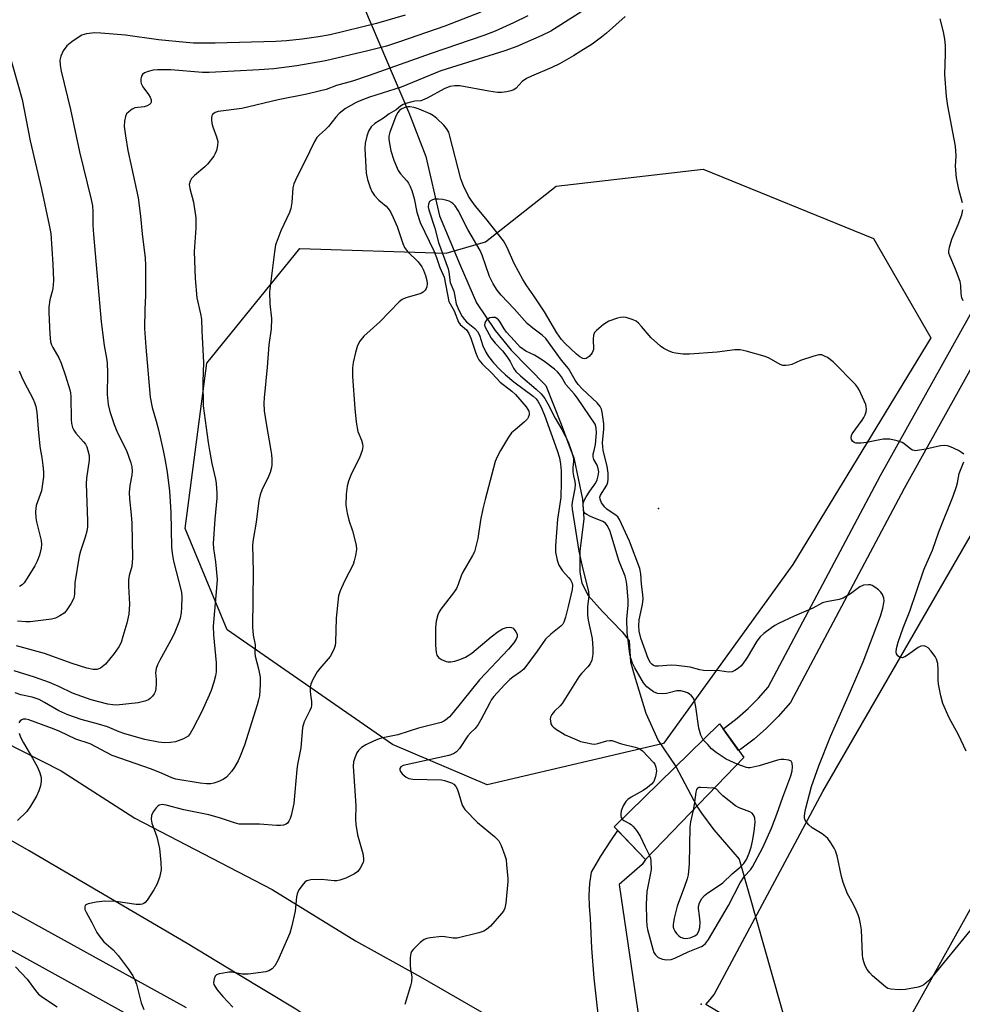
# Model space of a CAD drawing. Units: inches. Extents: x 1225769 to 1231769, y 537455 to 541455.
# Drawn here: x 1229594 to 1229853, y 539300 to 539570 of the extents above; entities that cross this region are included whole.
import ezdxf

# ---------------------------------------------------------------- set-up
doc = ezdxf.new("R2010")
doc.units = ezdxf.units.IN
doc.header["$MEASUREMENT"] = 0
for name, color, linetype in [('BRIDGE-Bridge', 2, 'Continuous'), ('ELEV-Spot Elevation', 7, 'Continuous'), ('HYDRO-Hidden Single Line Stream', 5, 'Continuous'), ('HYDRO-Single Line Stream', 4, 'Continuous'), ('NTRL-Trees', 3, 'Continuous'), ('TRANS-Road', 130, 'Continuous'), ('TRANS-Street Sidewalk', 7, 'Continuous'), ('Undefined', 1, 'Continuous')]:
    doc.layers.add(name, color=color, linetype=linetype)

msp = doc.modelspace()

# ---------------------------------------------------------------- linework, layer by layer
at = {"layer": 'BRIDGE-Bridge'}
msp.add_lwpolyline([(1229793.15, 539367.44), (1229766.22, 539339.43), (1229757.6, 539348.4), (1229786.51, 539376.69)], close=True, dxfattribs=at)
at = {"layer": 'ELEV-Spot Elevation'}
for p in [(1229769.77, 539435.85, 406.69), (1229781.5, 539299.63, 404.42)]:
    msp.add_point(p, dxfattribs=at)
at = {"layer": 'HYDRO-Hidden Single Line Stream'}
msp.add_line((1229774.51, 539364.95), (1229780.28, 539354.05), dxfattribs=at)
for points in [[(1229660.1, 539641.42), (1229670.82, 539616.01), (1229701.07, 539544.91), (1229701.14, 539544.75)], [(1229791.91, 539339.49), (1229792.27, 539338.25), (1229803.19, 539299.81), (1229807.75, 539283.75), (1229811.1, 539271.96), (1229815.94, 539254.94), (1229822.03, 539233.49), (1229822.44, 539232.04)]]:
    msp.add_lwpolyline(points, dxfattribs=at)
at = {"layer": 'HYDRO-Single Line Stream'}
for points in [[(1229701.14, 539544.75), (1229705.8, 539532.65), (1229709.6, 539516.35), (1229715.27, 539502.78), (1229719.78, 539492.4), (1229724.9, 539484.8), (1229729.24, 539479.4), (1229738.81, 539469.67), (1229743.01, 539459.07), (1229745.76, 539451.66), (1229746.44, 539449.82), (1229748.84, 539438.46), (1229749.2, 539433.09), (1229748.14, 539424.15), (1229748.09, 539418.38), (1229748.67, 539415.39), (1229750.44, 539411.99), (1229754.39, 539407.58), (1229759.72, 539401.97), (1229761.7, 539399.56), (1229762.08, 539393.77), (1229763.08, 539390.16), (1229766.29, 539379.66), (1229769.68, 539372.09), (1229774.51, 539364.95)], [(1229780.28, 539354.05), (1229781.55, 539352.12), (1229784.91, 539347.57), (1229791.91, 539339.49)]]:
    msp.add_lwpolyline(points, dxfattribs=at)
at = {"layer": 'NTRL-Trees'}
msp.add_lwpolyline([(1229828.82, 539510.13), (1229844.59, 539482.77), (1229806.67, 539420.46), (1229771.1, 539371.34), (1229753.16, 539367.1), (1229722.65, 539359.91), (1229696.69, 539371.04), (1229651.25, 539402.56), (1229639.66, 539430.38), (1229645.69, 539475.82), (1229671.19, 539507.35), (1229711.41, 539506.12), (1229722.19, 539509.2), (1229741.66, 539524.5), (1229782, 539529.14)], close=True, dxfattribs=at)
at = {"layer": 'TRANS-Road'}
msp.add_lwpolyline([(1229983.48, 539548.35), (1229927.43, 539451.37), (1229871.71, 539354.97), (1229826.35, 539273.62), (1229782.76, 539299.59), (1229783.92, 539300.95), (1229785.03, 539302.35), (1229785.12, 539302.47), (1229814.92, 539358.08), (1229866.32, 539447.06), (1229869.29, 539451.37), (1229937.14, 539549.74), (1229944.07, 539560.72), (1229948.74, 539568.2)], close=True, dxfattribs=at)
msp.add_lwpolyline([(1229584.28, 539374.59), (1229605.62, 539363.79), (1229625.88, 539350.77), (1229663.63, 539331.2), (1229686.48, 539317.1), (1229704.35, 539307.17), (1229728.39, 539293.37), (1229738.43, 539288.78), (1229740.12, 539288.19), (1229720.54, 539261.58), (1229719.07, 539262.67), (1229685.68, 539287.01), (1229670.92, 539297.76), (1229670.1, 539298.26), (1229653.99, 539308.02), (1229640.25, 539316.35), (1229596.81, 539341.75), (1229581.3, 539350.65)], dxfattribs=at)
at = {"layer": 'TRANS-Street Sidewalk'}
for points in [[(1229552.62, 539346.97), (1229640, 539298.74)], [(1229635.32, 539290.52), (1229548.23, 539338.59)]]:
    msp.add_lwpolyline(points, dxfattribs=at)
msp.add_lwpolyline([(1229765.47, 539288.31), (1229764.86, 539288.1), (1229763.13, 539287.6), (1229761.39, 539287.17), (1229759.62, 539286.83), (1229757.85, 539286.56), (1229756.06, 539286.36), (1229754.99, 539286.29), (1229754.12, 539290.38), (1229752.97, 539298.58), (1229752.09, 539306.81), (1229751.46, 539315.06), (1229751.1, 539323.33), (1229750.79, 539326.47), (1229750.72, 539329.63), (1229750.9, 539332.78), (1229751.32, 539335.91), (1229753.88, 539340.3), (1229756.63, 539344.56), (1229758.6, 539347.35), (1229766.22, 539339.43), (1229765.22, 539338.03), (1229758.98, 539332.58)], close=True, dxfattribs=at)
msp.add_polyline3d([(1229917.82, 539572, 0), (1229911.85, 539566.97, 0), (1229906.73, 539562.94, 0), (1229896.27, 539547.28, 0), (1229878.65, 539515.82, 0), (1229837.23, 539441.43, 0), (1229805.98, 539382.58, 0), (1229802.62, 539378.71, 0), (1229799.41, 539375.49, 0), (1229795.99, 539372.5, 0), (1229792.37, 539369.75, 0), (1229791.77, 539369.36, 0), (1229787.47, 539375.36, 0), (1229788.11, 539375.78, 0), (1229791.32, 539378.22, 0), (1229794.36, 539380.88, 0), (1229797.21, 539383.74, 0), (1229799.86, 539386.79, 0), (1229830.74, 539444.96, 0), (1229872.2, 539519.41, 0), (1229889.97, 539551.14, 0), (1229901.24, 539568.01, 0), (1229907.19, 539572.7, 0)], dxfattribs=at)
at = {"layer": 'Undefined'}
for points, elevation in [([(1229700.13, 539571.54), (1229692.23, 539569.24), (1229679.56, 539566.13), (1229676.32, 539565.54), (1229671.85, 539564.93), (1229667.5, 539564.45), (1229664.64, 539564.27), (1229647.94, 539563.82), (1229641.97, 539563.81), (1229639.95, 539563.95), (1229632.33, 539564.75), (1229623.32, 539566), (1229616.51, 539566.56), (1229614.77, 539566.61), (1229612.6, 539566.36), (1229611.28, 539565.97), (1229610.26, 539565.37), (1229608.54, 539564.17), (1229607.17, 539563.04), (1229606.22, 539561.68), (1229605.5, 539560.2), (1229605.3, 539559.13), (1229605.33, 539557.76), (1229605.65, 539556.12), (1229608.19, 539545.55), (1229610.7, 539533.93), (1229613.9, 539520.85), (1229614.23, 539519.13), (1229614.35, 539517.47), (1229614.36, 539513.75), (1229614.53, 539511.21), (1229616.66, 539487.2), (1229617.45, 539480.72), (1229618.11, 539477.2), (1229618.27, 539475.9), (1229618.38, 539473.07), (1229618.26, 539467.23), (1229618.53, 539464.48), (1229618.97, 539462.54), (1229620.15, 539458.95), (1229621.14, 539456.72), (1229623.54, 539451.83)], 418), ([(1229720.94, 539572.28), (1229711.02, 539568.48), (1229698.54, 539564.13), (1229695.01, 539563), (1229689.93, 539561.66), (1229678.27, 539558.96), (1229670.41, 539557.56), (1229664.1, 539556.78), (1229660, 539556.45), (1229646.27, 539555.72), (1229644.47, 539555.78), (1229635.73, 539556.5), (1229632.06, 539556.5), (1229630.94, 539556.4), (1229629.55, 539556.03), (1229628.53, 539555.61), (1229627.93, 539555.15), (1229627.7, 539554.74), (1229627.53, 539554.01), (1229627.5, 539553.23), (1229627.59, 539552.73), (1229628.08, 539551.76), (1229629.61, 539549.69), (1229630.06, 539548.96), (1229630.31, 539548.2), (1229630.32, 539547.49), (1229630.24, 539547.29), (1229629.93, 539546.93), (1229629.23, 539546.54), (1229628.41, 539546.33), (1229625.86, 539545.99), (1229625.09, 539545.66), (1229624.18, 539544.97), (1229623.61, 539544.36), (1229623.27, 539543.65), (1229623.01, 539542.32), (1229622.95, 539540.94), (1229623.29, 539538.32), (1229623.97, 539534.29), (1229624.91, 539529.74), (1229626.82, 539521.3), (1229627.45, 539516.26), (1229627.89, 539511.38), (1229628.71, 539504.75), (1229628.82, 539502.69), (1229628.84, 539497.65), (1229628.78, 539494.47), (1229628.59, 539490.58), (1229628.55, 539485.4), (1229628.87, 539480.26), (1229630.07, 539466.52), (1229630.63, 539463.67), (1229631.76, 539459.93), (1229632.39, 539457.55), (1229633.64, 539451.83)], 416), ([(1229748.71, 539572.54), (1229740.16, 539567.14), (1229737.7, 539565.91), (1229730.81, 539562.85), (1229727.53, 539561.68), (1229709.94, 539556.22), (1229699, 539551.75), (1229690.34, 539548.94), (1229687.97, 539548.08), (1229686.65, 539547.52), (1229683.76, 539545.86), (1229682, 539544.51), (1229681.05, 539543.5), (1229679.12, 539540.91), (1229678.29, 539540.09), (1229676.6, 539538.63), (1229675.87, 539537.86), (1229675.2, 539536.79), (1229673.9, 539533.89), (1229669.97, 539526.17), (1229669.51, 539525.12), (1229669.26, 539524.01), (1229668.97, 539519.98), (1229668.72, 539518.32), (1229668.33, 539517.24), (1229666, 539512.21), (1229665.12, 539510.03), (1229664.56, 539508.37), (1229664.22, 539506.49), (1229662.88, 539495.45), (1229662.94, 539492.11), (1229663.38, 539488.11), (1229663.28, 539485.24), (1229662.68, 539480.85), (1229662.24, 539474.72), (1229661.37, 539466.31), (1229661.27, 539464.82), (1229661.42, 539462.71), (1229661.91, 539459.3), (1229663.23, 539451.83)], 412), ([(1229733.8, 539571.32), (1229729.89, 539569.35), (1229724.87, 539567.08), (1229721.72, 539565.89), (1229707.25, 539561), (1229690.28, 539554.94), (1229685.64, 539553.39), (1229681.31, 539552.13), (1229678.47, 539551.09), (1229676.55, 539550.57), (1229673.17, 539549.78), (1229665.27, 539548.23), (1229655.25, 539545.88), (1229648.74, 539545.02), (1229647.96, 539544.77), (1229647.21, 539544.23), (1229647, 539543.84), (1229646.91, 539543.37), (1229646.92, 539542.6), (1229647.05, 539541.8), (1229647.33, 539540.82), (1229648.34, 539538.1), (1229648.68, 539536.73), (1229648.62, 539535.64), (1229648.26, 539534.29), (1229647.96, 539533.5), (1229647.56, 539532.77), (1229645.84, 539530.55), (1229645.07, 539529.78), (1229642.29, 539527.39), (1229641.47, 539526.57), (1229641.03, 539525.9), (1229640.82, 539524.96), (1229640.98, 539523.82), (1229642.02, 539520.09), (1229642.66, 539515.77), (1229642.61, 539512.94), (1229642.18, 539506.55), (1229642.48, 539499.08), (1229642.94, 539493.82), (1229643.95, 539489.42), (1229644.16, 539487.97), (1229644.26, 539484.72), (1229644.72, 539475.99), (1229644.52, 539470.69), (1229644.67, 539464.16), (1229645.98, 539454.08), (1229646.36, 539451.83)], 414), ([(1229760.62, 539571.15), (1229755.42, 539566.53), (1229754.05, 539565.41), (1229751.5, 539563.56), (1229748.39, 539561.56), (1229746.42, 539560.36), (1229742.52, 539558.16), (1229740.43, 539557.1), (1229734.82, 539554.75), (1229733.48, 539554.1), (1229732.33, 539553.25), (1229730.6, 539551.45), (1229729.98, 539550.96), (1229729.21, 539550.67), (1229728.09, 539550.45), (1229726.65, 539550.28), (1229725.49, 539550.26), (1229723.17, 539550.59), (1229715.14, 539552.04), (1229713.83, 539552.09), (1229712.45, 539551.85), (1229710.82, 539551.25), (1229706.23, 539548.73), (1229704.94, 539548.13), (1229704.41, 539547.97), (1229702.84, 539547.83), (1229701.73, 539547.61), (1229700.36, 539547.24), (1229699.58, 539546.94), (1229698.9, 539546.51), (1229697.63, 539545.52), (1229695.73, 539544.35), (1229694.16, 539543.17), (1229691.78, 539541.71), (1229690.78, 539540.78), (1229690.09, 539539.58), (1229689.58, 539538.26), (1229689.18, 539536.3), (1229689.05, 539534.87), (1229689.44, 539528.04), (1229689.82, 539526.33), (1229690.51, 539524.1), (1229690.95, 539523.06), (1229691.71, 539521.96), (1229692.94, 539520.68), (1229694.94, 539518.97), (1229695.47, 539518.35), (1229696.09, 539517.41), (1229696.88, 539515.88), (1229697.93, 539513.43), (1229699.52, 539508.7), (1229699.97, 539507.64), (1229700.81, 539506.52), (1229703.67, 539503.69), (1229704.7, 539502.33), (1229705.21, 539501.39), (1229705.76, 539499.95), (1229706.1, 539498.59), (1229706.17, 539497.73), (1229706.08, 539496.87), (1229705.91, 539496.33), (1229705.66, 539495.89), (1229705.12, 539495.35), (1229704.67, 539495.09), (1229703.91, 539494.8), (1229700.29, 539493.84), (1229699.34, 539493.34), (1229698.5, 539492.71), (1229693.2, 539487.18), (1229688.74, 539483.23), (1229687.72, 539481.9), (1229687.06, 539480.68), (1229686.5, 539478.78), (1229685.85, 539476), (1229685.71, 539474.56), (1229685.69, 539472.22), (1229686.28, 539463.38), (1229686.72, 539459.62), (1229687.15, 539457.04), (1229688.12, 539454.65), (1229688.41, 539453.66), (1229688.5, 539452.91), (1229688.31, 539451.83)], 410), ([(1229853.24, 539519.91), (1229852.24, 539523.55), (1229851.67, 539526.79), (1229851.36, 539530.01), (1229851.54, 539532.83), (1229851.34, 539535.5), (1229849.22, 539546.57), (1229848.84, 539549.18), (1229848.45, 539555.16), (1229848.59, 539560.88), (1229848.56, 539563.14), (1229848.41, 539564.86), (1229848.04, 539566.9), (1229847.15, 539570.53)], 410), ([(1229591.3, 539560.95), (1229594.9, 539548.29), (1229597.15, 539536.94), (1229600.22, 539523.66), (1229602.35, 539513.75), (1229602.75, 539511.44), (1229603.37, 539503.06), (1229603.52, 539498.6), (1229603.37, 539496.37), (1229603.19, 539495.56), (1229602.47, 539493.28), (1229602.21, 539491.25), (1229602.22, 539489.76), (1229602.54, 539483.79), (1229602.74, 539481.72), (1229602.97, 539480.89), (1229603.31, 539480.13), (1229604.99, 539477.28), (1229605.67, 539475.83), (1229606.86, 539472.38), (1229608.05, 539468.51), (1229608.23, 539467.67), (1229608.32, 539466.62), (1229608.34, 539460.37), (1229608.47, 539459.24), (1229608.75, 539458.15), (1229609.09, 539457.43), (1229609.69, 539456.56), (1229611.77, 539454.26), (1229612.27, 539453.59), (1229612.65, 539452.83), (1229612.97, 539451.83)], 420), ([(1229839.98, 539451.83), (1229839.55, 539451.94), (1229839.1, 539452.19), (1229837.19, 539453.73), (1229836.71, 539454.03), (1229835.32, 539454.49), (1229833.27, 539454.92), (1229832.39, 539454.99), (1229831.52, 539454.92), (1229826.88, 539454), (1229825.4, 539453.81), (1229823.97, 539453.87), (1229823.52, 539454.02), (1229823.03, 539454.41), (1229822.79, 539454.84), (1229822.69, 539455.33), (1229822.79, 539455.95), (1229822.98, 539456.41), (1229825.68, 539460.19), (1229826.16, 539460.92), (1229826.54, 539461.68), (1229826.79, 539462.5), (1229826.89, 539463.33), (1229826.84, 539463.88), (1229826.69, 539464.44), (1229824.87, 539468.51), (1229824.42, 539469.27), (1229823.88, 539469.95), (1229817.75, 539476.23), (1229816.15, 539477.38), (1229815.4, 539477.79), (1229814.63, 539478.09), (1229813.82, 539478.12), (1229812.41, 539477.78), (1229808.74, 539476.54), (1229806.38, 539475.47), (1229805.55, 539475.25), (1229804.7, 539475.16), (1229803.93, 539475.22), (1229803.15, 539475.46), (1229800.11, 539477.23), (1229799.03, 539477.7), (1229793.84, 539479.18), (1229792.15, 539479.55), (1229790.73, 539479.52), (1229785.86, 539478.86), (1229778.25, 539478.28), (1229776.5, 539478.3), (1229774.46, 539478.6), (1229773.61, 539478.81), (1229772.52, 539479.25), (1229771.21, 539479.91), (1229770.27, 539480.55), (1229767.77, 539482.81), (1229765.11, 539485.95), (1229764.27, 539486.8), (1229763.58, 539487.35), (1229762.8, 539487.75), (1229761.68, 539488.16), (1229760.82, 539488.38), (1229760.04, 539488.45), (1229759.29, 539488.4), (1229758.5, 539488.24), (1229756.12, 539487.38), (1229754.68, 539486.47), (1229752.67, 539484.86), (1229752.14, 539484.25), (1229751.87, 539483.53), (1229751.79, 539482.44), (1229751.86, 539479.62), (1229751.75, 539479.12), (1229751.54, 539478.67), (1229750.67, 539477.69), (1229749.83, 539477.15), (1229749.4, 539477.08), (1229748.97, 539477.14), (1229748.14, 539477.56), (1229747.23, 539478.31), (1229743.98, 539481.33), (1229743.1, 539482.38), (1229741.82, 539484.14), (1229738.39, 539489.95), (1229735.5, 539494.34), (1229733.55, 539497.09), (1229732.48, 539498.83), (1229730.05, 539503.25), (1229728.03, 539507.79), (1229727.12, 539509.47), (1229722.31, 539515.58), (1229719.49, 539519.03), (1229718.31, 539520.62), (1229717.55, 539521.78), (1229716.17, 539524.59), (1229715.44, 539526.49), (1229712.45, 539538.28), (1229712.1, 539539.3), (1229711.51, 539540.32), (1229710.73, 539541.23), (1229708.81, 539543.12), (1229707.95, 539543.8), (1229706.97, 539544.37), (1229703.97, 539545.68), (1229702.57, 539546.13), (1229701.43, 539546.32), (1229700.87, 539546.29), (1229700.04, 539546.13), (1229699.02, 539545.66), (1229698.58, 539545.3), (1229698.06, 539544.66), (1229697.48, 539543.45), (1229695.92, 539539.3), (1229695.67, 539538.26), (1229695.64, 539537.29), (1229696.17, 539534.19), (1229697, 539531.67), (1229698.24, 539528.81), (1229698.84, 539527.86), (1229700.56, 539525.97), (1229701.02, 539525.36), (1229701.55, 539524.38), (1229702, 539523.3), (1229702.64, 539521.11), (1229703.37, 539517.39), (1229704.25, 539514.55), (1229708, 539506.73), (1229708.75, 539504.89), (1229709.7, 539502.14), (1229710.9, 539499.51), (1229712.14, 539492.78), (1229713.6, 539490.22), (1229714.77, 539487.11), (1229715.28, 539486.45), (1229716.98, 539484.96), (1229717.61, 539484.02), (1229718.14, 539482.76), (1229719.54, 539478.58), (1229719.99, 539477.53), (1229720.42, 539476.79), (1229721.34, 539475.7), (1229724.04, 539473), (1229726.22, 539470.61), (1229729.44, 539468.13), (1229730.43, 539467.26), (1229733.38, 539463.83), (1229733.88, 539463.11), (1229734.11, 539462.61), (1229734.21, 539462.12), (1229734.18, 539461.64), (1229733.97, 539460.94), (1229733.74, 539460.51), (1229732.97, 539459.68), (1229730.23, 539457.47), (1229729.39, 539456.68), (1229728.54, 539455.48), (1229726.36, 539451.83)], 408), ([(1229754.58, 539451.83), (1229754.43, 539452.91), (1229754.39, 539453.98), (1229754.69, 539457.72), (1229754.7, 539459.19), (1229754.3, 539462.39), (1229754.07, 539463.21), (1229753.69, 539463.91), (1229752.85, 539464.93), (1229748.86, 539468.69), (1229747.67, 539469.99), (1229746.86, 539471.16), (1229744.98, 539474.35), (1229743.11, 539476.67), (1229738.82, 539482.58), (1229737.82, 539483.54), (1229735.21, 539485.43), (1229733.68, 539486.73), (1229730.12, 539490.78), (1229726.52, 539494.56), (1229725.42, 539495.93), (1229724.32, 539497.61), (1229723.28, 539499.69), (1229721.26, 539505.51), (1229720.72, 539506.83), (1229717.36, 539512.6), (1229714.69, 539517.85), (1229713.91, 539519.06), (1229713.34, 539519.68), (1229712.91, 539520.01), (1229712.19, 539520.39), (1229711.63, 539520.57), (1229710.46, 539520.81), (1229709.28, 539520.94), (1229708.15, 539520.89), (1229707.44, 539520.69), (1229706.85, 539520.25), (1229706.52, 539519.57), (1229706.48, 539518.8), (1229706.64, 539517.96), (1229708.27, 539512.93), (1229709.26, 539509.05), (1229711.94, 539501.76), (1229712.15, 539500.84), (1229712.55, 539498), (1229713.51, 539495.6), (1229713.72, 539494.74), (1229714.15, 539492.19), (1229714.91, 539490.39), (1229715.78, 539488.7), (1229716.41, 539487.84), (1229717.02, 539487.25), (1229719.3, 539485.41), (1229720.05, 539484.54), (1229720.53, 539483.54), (1229721.52, 539480.61), (1229722.29, 539478.89), (1229723.02, 539477.72), (1229724.44, 539475.94), (1229726.23, 539473.99), (1229727.69, 539472.61), (1229729.99, 539470.72), (1229735.29, 539466.77), (1229736.1, 539466.03), (1229736.59, 539465.4), (1229737.39, 539463.91), (1229738.42, 539461.53), (1229741.91, 539451.83)], 406), ([(1229853.42, 539492.98), (1229853.08, 539493.78), (1229852.92, 539494.88), (1229852.83, 539497.15), (1229852.62, 539498.28), (1229851.39, 539501.65), (1229849.75, 539505.33), (1229849.52, 539506.11), (1229849.48, 539506.65), (1229849.68, 539507.73), (1229850.38, 539509.92), (1229852.12, 539513.93), (1229853.08, 539516.59), (1229853.41, 539517.95)], 410), ([(1229752.08, 539451.83), (1229752.44, 539453.47), (1229752.67, 539456.7), (1229752.66, 539458.1), (1229752.38, 539459.09), (1229747.51, 539466.25), (1229746.61, 539467.39), (1229744.33, 539469.98), (1229743.11, 539472.07), (1229742.59, 539472.79), (1229742.01, 539473.43), (1229741.17, 539474.18), (1229738.11, 539476.53), (1229735.65, 539478.04), (1229733.33, 539479.13), (1229731.76, 539480.27), (1229730.15, 539481.94), (1229728.02, 539484.32), (1229727.34, 539485.27), (1229726.11, 539487.29), (1229725.77, 539487.75), (1229725.33, 539488.16), (1229724.89, 539488.37), (1229724.14, 539488.42), (1229723.38, 539488.26), (1229722.91, 539488.03), (1229722.52, 539487.68), (1229722.22, 539487.26), (1229722.01, 539486.8), (1229721.94, 539486.34), (1229722.07, 539485.9), (1229723.81, 539482.73), (1229724.88, 539481.3), (1229726.88, 539479.24), (1229728.1, 539477.69), (1229729.03, 539476.28), (1229729.88, 539474.51), (1229730.52, 539473.56), (1229731.8, 539472.35), (1229736.17, 539468.73), (1229737.51, 539467.37), (1229738.54, 539466.12), (1229739.38, 539464.7), (1229741.39, 539460.7), (1229743.19, 539457.65), (1229744.13, 539455.86), (1229744.89, 539454.22), (1229745.75, 539451.83)], 404), ([(1229594.07, 539473.74), (1229594.69, 539472.2), (1229595.54, 539470.44), (1229597.87, 539466.1), (1229598.34, 539465.04), (1229598.67, 539463.97), (1229598.97, 539462.35), (1229599.27, 539457.7), (1229599.74, 539453.03), (1229599.93, 539451.83)], 422), ([(1229852.18, 539451.83), (1229849.99, 539452.89), (1229849.19, 539453.12), (1229848.38, 539453.2), (1229847.27, 539453.11), (1229843.22, 539452.24), (1229840.89, 539451.83)], 408), ([(1229633.64, 539451.83), (1229634.11, 539449.53), (1229634.72, 539445.9), (1229635.41, 539440.62), (1229635.73, 539434.92), (1229635.97, 539425.27), (1229636.1, 539423.59), (1229636.52, 539421.39), (1229638.71, 539412.89), (1229638.82, 539411.52), (1229638.72, 539408.66), (1229638.6, 539407.23), (1229638.34, 539405.79), (1229637.98, 539404.65), (1229636.89, 539401.87), (1229636.25, 539400.54), (1229632.73, 539394.16), (1229632.1, 539392.9), (1229631.7, 539391.87), (1229631.52, 539390.73), (1229631.71, 539388.88), (1229631.72, 539387.75), (1229631.61, 539386.35), (1229631.42, 539385.53), (1229631.18, 539384.99), (1229630.69, 539384.28), (1229630.07, 539383.66), (1229629.61, 539383.32), (1229628.63, 539382.9), (1229626.77, 539382.45), (1229620.85, 539381.85), (1229619.8, 539381.89), (1229618.47, 539382.08), (1229613.89, 539383.29), (1229608.74, 539385.17), (1229605.02, 539387.01), (1229602.43, 539388.04), (1229598.34, 539389.53), (1229592.67, 539391.25)], 416), ([(1229646.36, 539451.83), (1229647.03, 539448.29), (1229648.05, 539443.94), (1229648.21, 539442.78), (1229648.4, 539440.14), (1229648.36, 539438.69), (1229647.82, 539432.96), (1229647.4, 539426.29), (1229647.48, 539424.88), (1229648.04, 539421.24), (1229648.45, 539416.36), (1229648.35, 539414.11), (1229647.4, 539403.53), (1229647.52, 539401.17), (1229648.17, 539393.5), (1229648.21, 539391.02), (1229648.02, 539389.87), (1229647.55, 539388.15), (1229646.86, 539385.86), (1229646.32, 539384.54), (1229644.24, 539380.13), (1229641.83, 539375.33), (1229641.1, 539374.04), (1229640.48, 539373.32), (1229639.24, 539372.6), (1229637.05, 539371.75), (1229635.68, 539371.53), (1229634.04, 539371.49), (1229632.39, 539371.68), (1229628.57, 539372.39), (1229623.14, 539373.92), (1229621.6, 539374.48), (1229618.35, 539375.9), (1229615.87, 539376.62), (1229611.11, 539377.85), (1229607.5, 539379.19), (1229604.96, 539380.32), (1229601.06, 539382.6), (1229599.54, 539383.35), (1229597.64, 539384.04), (1229594.55, 539384.71), (1229593.01, 539385.21)], 414), ([(1229623.54, 539451.83), (1229624.81, 539448.48), (1229625.03, 539447.34), (1229625.12, 539446.18), (1229625.06, 539445.03), (1229624.46, 539442.2), (1229624.29, 539440.25), (1229624.4, 539438.52), (1229624.88, 539434.18), (1229625.03, 539431.87), (1229625.19, 539422.22), (1229625.03, 539419.91), (1229624.31, 539417.49), (1229624.15, 539416.31), (1229624.12, 539414.54), (1229624.41, 539409.58), (1229624.18, 539406.84), (1229623.65, 539404.42), (1229622.61, 539400.67), (1229622.08, 539399.1), (1229621.5, 539397.9), (1229620.18, 539396.05), (1229617.79, 539393.15), (1229616.42, 539392.05), (1229615.93, 539391.78), (1229615.44, 539391.63), (1229614.44, 539391.62), (1229612.71, 539392.05), (1229608.65, 539393.28), (1229601.03, 539396), (1229593.33, 539398.16)], 418), ([(1229612.97, 539451.83), (1229613.28, 539450.43), (1229613.32, 539449.21), (1229612.58, 539444.19), (1229612.45, 539442.71), (1229612.86, 539432.52), (1229612.84, 539430.81), (1229612.65, 539429.67), (1229612.23, 539427.99), (1229610.92, 539424.18), (1229610.56, 539422.83), (1229609.4, 539415.49), (1229609.31, 539412.38), (1229609.11, 539411.28), (1229608.32, 539409.72), (1229607.04, 539407.73), (1229606.46, 539407.12), (1229605.3, 539406.38), (1229604.05, 539405.76), (1229602.97, 539405.44), (1229597.08, 539404.76), (1229595.92, 539404.75), (1229593.61, 539404.97)], 420), ([(1229663.23, 539451.83), (1229663.42, 539450.76), (1229663.52, 539449.35), (1229663.5, 539447.94), (1229663.4, 539447.12), (1229663.02, 539445.79), (1229662.44, 539444.24), (1229660.85, 539441.23), (1229660.27, 539439.63), (1229659.97, 539438.06), (1229659.18, 539432.12), (1229658.36, 539427.41), (1229658.19, 539425.85), (1229658.36, 539418.56), (1229658.21, 539403.39), (1229658.41, 539401.1), (1229658.97, 539398.43), (1229658.88, 539396.16), (1229658.95, 539395.31), (1229659.87, 539391.82), (1229660.29, 539389.56), (1229660.29, 539387.56), (1229660.09, 539384.42), (1229659.88, 539383.31), (1229659.51, 539381.93), (1229655.96, 539370.81), (1229654.84, 539367.84), (1229654.26, 539366.52), (1229653.29, 539364.77), (1229652.44, 539363.59), (1229651.07, 539362.07), (1229650.17, 539361.37), (1229648.63, 539360.72), (1229647.55, 539360.38), (1229646.73, 539360.22), (1229645.58, 539360.21), (1229643.83, 539360.39), (1229637.15, 539361.49), (1229636.05, 539361.84), (1229633.42, 539363.09), (1229630.49, 539364.24), (1229619.62, 539367.98), (1229613.55, 539371.19), (1229609.67, 539372.48), (1229605.27, 539374.61), (1229603.68, 539375.26), (1229596.71, 539377.78), (1229595.92, 539377.98), (1229595.22, 539377.97), (1229594.78, 539377.81), (1229594.38, 539377.55), (1229593.99, 539376.97)], 412), ([(1229599.93, 539451.83), (1229600.32, 539449.95), (1229600.63, 539447.7), (1229600.77, 539446.01), (1229600.73, 539444.59), (1229600.45, 539442.05), (1229600.2, 539440.76), (1229598.8, 539436.74), (1229598.62, 539435.89), (1229598.58, 539435.04), (1229598.68, 539433.34), (1229598.86, 539432.2), (1229600.16, 539427.13), (1229600.26, 539426.08), (1229600.16, 539424.99), (1229599.64, 539423.06), (1229599.07, 539421.45), (1229598.4, 539420.18), (1229596.31, 539416.7), (1229595.45, 539415.5), (1229594.87, 539414.87), (1229594.19, 539414.45)], 422), ([(1229688.31, 539451.83), (1229687.59, 539449.81), (1229685.43, 539445.53), (1229684.58, 539443.4), (1229684.18, 539442.04), (1229683.93, 539439.86), (1229683.88, 539436.83), (1229684.21, 539434.61), (1229684.65, 539432.68), (1229685.66, 539429.73), (1229686.69, 539425.79), (1229686.74, 539424.66), (1229686.48, 539422.96), (1229686.17, 539421.55), (1229685.82, 539420.46), (1229683.43, 539415.89), (1229682.32, 539413.26), (1229681.87, 539411.92), (1229681.6, 539410.18), (1229681.19, 539405.78), (1229681.01, 539399.08), (1229680.89, 539398.23), (1229680.67, 539397.45), (1229680.13, 539396.18), (1229679.57, 539395.23), (1229676.69, 539391.91), (1229675.98, 539390.98), (1229674.78, 539388.93), (1229674.22, 539387.59), (1229674.08, 539386.77), (1229674.05, 539385.65), (1229674.1, 539384.81), (1229674.41, 539382.81), (1229674.38, 539381.73), (1229674.27, 539381.22), (1229673.96, 539380.41), (1229672.36, 539377.26), (1229671.92, 539375.73), (1229671.43, 539370.13), (1229671.2, 539368.7), (1229670.53, 539365.56), (1229670.34, 539364.11), (1229669.53, 539354.78), (1229668.8, 539351.53), (1229668.56, 539350.72), (1229668.22, 539349.98), (1229667.79, 539349.43), (1229667.42, 539349.15), (1229666.71, 539348.87), (1229665.92, 539348.74), (1229664.77, 539348.76), (1229660.12, 539349.14), (1229655.96, 539349.1), (1229654.55, 539349.16), (1229653.25, 539349.46), (1229649.15, 539350.87), (1229646.23, 539351.71), (1229639.34, 539353.1), (1229634.46, 539354.38), (1229633.34, 539354.49), (1229632.59, 539354.34), (1229632.15, 539354.05), (1229631.76, 539353.66), (1229630.92, 539352.51), (1229630.47, 539351.51), (1229630.36, 539350.5), (1229630.52, 539349.44), (1229631.88, 539345.65), (1229632.66, 539342.48), (1229633.03, 539338.62), (1229633.07, 539336.54), (1229632.62, 539334.51), (1229631.95, 539332.53), (1229631.13, 539331.07), (1229629.27, 539328.22), (1229628.75, 539327.6), (1229628.35, 539327.28), (1229627.92, 539327.09), (1229627.41, 539327), (1229626.27, 539327.06), (1229620.69, 539327.84), (1229617.58, 539327.99), (1229615.28, 539327.69), (1229613.04, 539327.24), (1229612.39, 539326.94), (1229612.25, 539326.79), (1229612.12, 539326.41), (1229612.17, 539325.69), (1229612.45, 539324.92), (1229614.04, 539322.11), (1229615.46, 539319.39), (1229616.08, 539318.42), (1229617.35, 539316.82), (1229619.87, 539314.54), (1229621.25, 539312.99), (1229624.07, 539309.36), (1229625.33, 539307.41), (1229625.84, 539306.37), (1229626.32, 539305.11), (1229627.65, 539300.05), (1229628.37, 539298.19)], 410), ([(1229726.36, 539451.83), (1229725.39, 539450.11), (1229724.84, 539448.79), (1229722.08, 539438.4), (1229721.47, 539435.84), (1229720.87, 539432.72), (1229720.14, 539427.65), (1229719.17, 539424.01), (1229718.68, 539422.98), (1229715.96, 539418.37), (1229715.54, 539417.4), (1229714.74, 539414.98), (1229714.24, 539413.91), (1229713.4, 539412.69), (1229709.95, 539408.2), (1229709.48, 539407.46), (1229709.13, 539406.65), (1229708.7, 539404.93), (1229708.44, 539403.16), (1229708.51, 539398.37), (1229708.65, 539396.31), (1229708.86, 539395.56), (1229709.26, 539394.94), (1229710.12, 539394.36), (1229711.38, 539393.84), (1229711.9, 539393.73), (1229712.72, 539393.76), (1229713.83, 539393.97), (1229715.19, 539394.35), (1229716.74, 539395.06), (1229718.44, 539396.12), (1229723.76, 539400.65), (1229725.65, 539402.06), (1229726.9, 539402.82), (1229727.99, 539403.17), (1229728.82, 539403.25), (1229729.33, 539403.2), (1229729.77, 539403), (1229730.13, 539402.67), (1229730.57, 539402.03), (1229730.87, 539401.33), (1229730.88, 539400.64), (1229730.64, 539399.95), (1229730.02, 539399.01), (1229728.52, 539397.22), (1229720.59, 539388.84), (1229713.36, 539379.84), (1229712.28, 539378.63), (1229711.24, 539377.7), (1229710.77, 539377.41), (1229710.03, 539377.11), (1229703.84, 539375.52), (1229698.17, 539373.71), (1229694.47, 539372.93), (1229693.03, 539372.55), (1229691.41, 539371.9), (1229689.3, 539370.89), (1229688.19, 539370.16), (1229687.35, 539369.38), (1229686.85, 539368.69), (1229686.28, 539367.37), (1229685.97, 539366.26), (1229685.88, 539365.11), (1229686.61, 539354.2), (1229686.48, 539350.5), (1229686.55, 539349.05), (1229687.05, 539346.21), (1229688.48, 539341.06), (1229688.72, 539339.69), (1229688.69, 539339.03), (1229688.57, 539338.55), (1229687.8, 539337.02), (1229687.12, 539336.1), (1229686.23, 539335.43), (1229683.86, 539334.32), (1229682.22, 539333.73), (1229681.36, 539333.56), (1229680.67, 539333.53), (1229677.19, 539333.95), (1229674.22, 539333.86), (1229673.14, 539333.57), (1229672.71, 539333.26), (1229672.12, 539332.66), (1229670.92, 539331.03), (1229670.45, 539330.01), (1229670.3, 539329.18), (1229669.89, 539325.18), (1229668.92, 539320.84), (1229668.44, 539319.14), (1229665.18, 539311.61), (1229664.37, 539310.16), (1229663.63, 539309.36), (1229662.69, 539308.79), (1229661.89, 539308.52), (1229657.01, 539307.88), (1229655.39, 539307.89), (1229652.54, 539308.43), (1229651.66, 539308.41), (1229650.19, 539308.21), (1229649.05, 539307.98), (1229648.31, 539307.68), (1229647.95, 539307.35), (1229647.63, 539306.65), (1229647.5, 539305.6), (1229647.61, 539305.08), (1229647.86, 539304.58), (1229648.53, 539303.62), (1229650.03, 539301.75), (1229652.82, 539298.78)], 408), ([(1229741.91, 539451.83), (1229742.51, 539449.8), (1229742.84, 539448.04), (1229743, 539446.26), (1229743, 539443.11), (1229742.88, 539438.93), (1229742.75, 539437.7), (1229742, 539432.95), (1229741.47, 539425.6), (1229741.48, 539423.89), (1229741.92, 539421.69), (1229742.4, 539420.34), (1229743.36, 539418.78), (1229745.12, 539416.88), (1229745.59, 539416.26), (1229746.01, 539415.38), (1229746.12, 539414.69), (1229746.05, 539413.67), (1229744.97, 539408.92), (1229744.22, 539406.01), (1229743.73, 539404.62), (1229743.46, 539404.14), (1229742.9, 539403.53), (1229740.19, 539401.37), (1229738.72, 539399.95), (1229736.43, 539396.66), (1229732.74, 539391.74), (1229731.86, 539390.96), (1229729.72, 539389.57), (1229728.9, 539388.93), (1229727.45, 539387.46), (1229724.49, 539384.2), (1229723.88, 539383.39), (1229723.37, 539382.52), (1229720.97, 539377.78), (1229720.23, 539376.49), (1229719.36, 539375.42), (1229718.11, 539374.22), (1229717.4, 539373.42), (1229715.07, 539369.95), (1229714.28, 539369.03), (1229713.44, 539368.46), (1229712.14, 539367.98), (1229699.61, 539365.21), (1229698.97, 539364.89), (1229698.71, 539364.47), (1229698.72, 539364.06), (1229698.86, 539363.63), (1229699.34, 539362.99), (1229700.43, 539362.06), (1229701.19, 539361.68), (1229702.28, 539361.49), (1229710.1, 539361.3), (1229710.94, 539361.14), (1229712.04, 539360.8), (1229712.83, 539360.49), (1229713.54, 539360.1), (1229714.06, 539359.52), (1229714.43, 539358.8), (1229714.91, 539357.48), (1229715.83, 539354.38), (1229716.07, 539353.86), (1229716.56, 539353.16), (1229720, 539349.6), (1229724.69, 539345.71), (1229725.89, 539344.5), (1229726.55, 539343.24), (1229727.56, 539340.51), (1229727.85, 539339.4), (1229728.02, 539337.96), (1229728.32, 539334.22), (1229728.33, 539333.35), (1229727.8, 539327.42), (1229727.53, 539326), (1229727.16, 539325.25), (1229726.65, 539324.57), (1229723.56, 539321.12), (1229722.53, 539320.15), (1229721.8, 539319.74), (1229720.42, 539319.3), (1229714.44, 539317.81), (1229713.29, 539317.79), (1229711.05, 539318.17), (1229710.22, 539318.22), (1229707, 539317.85), (1229706.14, 539317.67), (1229705.39, 539317.41), (1229704.27, 539316.61), (1229702.41, 539314.76), (1229701.91, 539314.08), (1229701.7, 539313.58), (1229701.52, 539312.45), (1229701.48, 539310.39), (1229701.57, 539309.22), (1229701.98, 539307.15), (1229701.91, 539305.8), (1229701.62, 539304.65), (1229700.02, 539299.54)], 406), ([(1229745.75, 539451.83), (1229746.19, 539450.38), (1229746.35, 539449.56), (1229746.37, 539448.78), (1229746.23, 539447.12), (1229746.25, 539445.97), (1229746.43, 539444.85), (1229746.8, 539443.31), (1229746.87, 539442.52), (1229746.73, 539441.38), (1229746, 539437.63), (1229745.93, 539436.79), (1229745.99, 539435.7), (1229747.86, 539424.14), (1229748.7, 539420.39), (1229750.53, 539413.02), (1229750.61, 539411.8), (1229750.26, 539408.92), (1229750.26, 539406.58), (1229750.45, 539405.17), (1229751.48, 539400.17), (1229751.69, 539397.54), (1229751.69, 539395.88), (1229751.39, 539394.25), (1229750.96, 539393.23), (1229750.29, 539392.33), (1229748.59, 539390.52), (1229747.87, 539389.63), (1229743.32, 539382.31), (1229742.77, 539381.68), (1229741.18, 539380.17), (1229740.44, 539379.28), (1229740.06, 539378.55), (1229739.99, 539378.03), (1229740.03, 539377.5), (1229740.21, 539376.71), (1229740.44, 539376.24), (1229740.78, 539375.84), (1229741.42, 539375.32), (1229744.07, 539373.69), (1229747.27, 539372.29), (1229748.36, 539371.89), (1229749.73, 539371.53), (1229751.39, 539371.21), (1229752.22, 539371.14), (1229753.05, 539371.26), (1229755.56, 539372.06), (1229756.38, 539372.15), (1229756.92, 539372.11), (1229759.55, 539371.19), (1229763.34, 539370.27), (1229764.44, 539369.89), (1229765.39, 539369.28), (1229768.41, 539366.08), (1229768.7, 539365.61), (1229769.02, 539364.81), (1229769.18, 539363.67), (1229768.95, 539362.23), (1229768.45, 539360.86), (1229767.86, 539360.11), (1229766.71, 539359.21), (1229765.49, 539358.42), (1229762.21, 539356.59), (1229761.33, 539355.92), (1229760.75, 539355.33), (1229760, 539354.12), (1229759.5, 539352.78), (1229759.38, 539351.96), (1229759.39, 539351.43), (1229759.52, 539350.93), (1229759.77, 539350.52)], 404), ([(1229782.04, 539372.31), (1229781.4, 539373.59), (1229780.81, 539375.5), (1229780.04, 539381.37), (1229779.77, 539382.77), (1229779.34, 539383.76), (1229778.84, 539384.4), (1229778.17, 539384.95), (1229777.67, 539385.24), (1229776.92, 539385.52), (1229775.87, 539385.75), (1229774.77, 539385.73), (1229771.98, 539385.06), (1229770.85, 539384.91), (1229769.43, 539385.07), (1229768.4, 539385.49), (1229766.57, 539386.87), (1229765.61, 539387.94), (1229763.23, 539392.09), (1229762.62, 539393.38), (1229762.16, 539394.72), (1229761.9, 539395.83), (1229761.1, 539401.92), (1229761.09, 539405.46), (1229761.37, 539409.34), (1229761.4, 539410.81), (1229761.03, 539415.1), (1229760.86, 539416.2), (1229760.58, 539417.26), (1229758.88, 539421.63), (1229756.43, 539429.53), (1229756.03, 539430.59), (1229755.67, 539431.25), (1229755.17, 539431.83), (1229754.44, 539432.3), (1229751.09, 539433.68), (1229750.04, 539434.2), (1229749.63, 539434.52), (1229749.35, 539434.89), (1229749.11, 539435.64), (1229749.06, 539437.03), (1229749.15, 539437.58), (1229749.35, 539438.12), (1229749.9, 539439.14), (1229750.85, 539440.64), (1229752.55, 539442.94), (1229752.93, 539443.8), (1229753.19, 539444.86), (1229753.32, 539445.95), (1229753.21, 539446.93), (1229752.86, 539447.78), (1229752, 539449.32), (1229751.76, 539450.1), (1229751.82, 539450.9), (1229752.08, 539451.83)], 404), ([(1229855.28, 539319.79), (1229844.97, 539307.17), (1229843.94, 539306.03), (1229842.66, 539304.99), (1229841.93, 539304.61), (1229841.1, 539304.35), (1229837.61, 539303.66), (1229835.88, 539303.58), (1229833.6, 539303.75), (1229832.8, 539303.96), (1229832.08, 539304.39), (1229828.59, 539307.47), (1229827.78, 539308.3), (1229827.08, 539309.22), (1229826.52, 539310.21), (1229826.15, 539311.25), (1229825.88, 539312.32), (1229825.78, 539313.17), (1229825.48, 539320.11), (1229825.25, 539321.71), (1229824.94, 539323.08), (1229824.61, 539324.18), (1229824.07, 539325.48), (1229823.23, 539327.26), (1229821.68, 539330), (1229820.51, 539333.07), (1229819.99, 539334.77), (1229818.8, 539340.45), (1229818.39, 539341.82), (1229818.01, 539342.57), (1229817.07, 539344.01), (1229816.23, 539345.16), (1229815.66, 539345.78), (1229814.72, 539346.47), (1229811.94, 539348.14), (1229811.06, 539348.9), (1229810.53, 539349.56), (1229810.09, 539350.27), (1229809.9, 539350.78), (1229809.85, 539351.31), (1229809.93, 539352.14), (1229810.22, 539353.55), (1229811.82, 539359.47), (1229813.77, 539365.13), (1229816.96, 539373.18), (1229822.51, 539385.66), (1229825.94, 539393.79), (1229830.7, 539406.28), (1229831.38, 539408.53), (1229831.68, 539409.97), (1229831.71, 539410.52), (1229831.63, 539411.29), (1229831.31, 539412.25), (1229830.79, 539412.93), (1229830.15, 539413.54), (1229829.23, 539414.3), (1229828.49, 539414.75), (1229827.98, 539414.91), (1229827.44, 539414.95), (1229826.07, 539414.79), (1229825.05, 539414.36), (1229822.47, 539412.45), (1229820.45, 539411.29), (1229819.36, 539410.9), (1229815.87, 539410.28), (1229814.78, 539409.97), (1229812.18, 539408.54), (1229807, 539406.33), (1229802.74, 539404.29), (1229801.73, 539403.71), (1229800.79, 539403.05), (1229798.72, 539401.5), (1229797.64, 539400.58), (1229796.78, 539399.45), (1229794.13, 539394.93), (1229792.96, 539393.19), (1229792.37, 539392.54), (1229791.7, 539392), (1229790.74, 539391.38), (1229789.99, 539391.03), (1229788.99, 539390.93), (1229786.63, 539391.24), (1229782.07, 539391.36), (1229781.1, 539391.54), (1229778.45, 539392.28), (1229774.69, 539392.78), (1229773.24, 539392.81), (1229769.73, 539392.53), (1229768.91, 539392.59), (1229768.33, 539392.77), (1229767.88, 539393.07), (1229767.52, 539393.46), (1229766.88, 539394.65), (1229764.92, 539400.27), (1229764.43, 539402.17), (1229764.36, 539403.6), (1229764.48, 539405.33), (1229765.33, 539409.5), (1229765.49, 539411.09), (1229765.42, 539412.21), (1229765.05, 539415.1), (1229764.89, 539417.91), (1229764.6, 539419.36), (1229761.82, 539426.94), (1229759.06, 539432.88), (1229758.57, 539433.59), (1229758.15, 539433.99), (1229755.58, 539435.75), (1229755, 539436.26), (1229754.13, 539437.41), (1229753.68, 539438.42), (1229753.67, 539439.04), (1229753.82, 539439.53), (1229755.51, 539442.34), (1229755.8, 539443.12), (1229755.95, 539443.92), (1229755.89, 539445.59), (1229755.63, 539447.55), (1229754.58, 539451.83)], 406), ([(1229840.89, 539451.83), (1229840.89, 539451.82), (1229840.33, 539451.79), (1229839.98, 539451.83)], 408), ([(1229853.62, 539450.83), (1229853.04, 539451.33), (1229852.18, 539451.83)], 408), ([(1229854.24, 539369.2), (1229852.95, 539372.13), (1229852.16, 539373.7), (1229849.58, 539378.39), (1229847.9, 539382.31), (1229847.3, 539384.44), (1229846.67, 539387.61), (1229846.59, 539388.75), (1229846.62, 539391.55), (1229846.45, 539393.33), (1229846.16, 539394.45), (1229845.76, 539395.18), (1229844.55, 539396.77), (1229843.8, 539397.58), (1229843.16, 539398), (1229842.66, 539398.1), (1229841.85, 539398.03), (1229841.07, 539397.73), (1229838.18, 539395.58), (1229837.45, 539395.14), (1229836.73, 539394.87), (1229836.09, 539394.97), (1229835.53, 539395.36), (1229835.14, 539395.91), (1229835.03, 539396.37), (1229835.1, 539397.4), (1229835.6, 539399.12), (1229836.94, 539403.05), (1229838.78, 539407.71), (1229842.62, 539419), (1229843.52, 539421.16), (1229845.01, 539424.41), (1229846.76, 539429.52), (1229850.67, 539439.24), (1229851.66, 539441.9), (1229851.94, 539442.99), (1229852.14, 539444.54), (1229852.34, 539445.48), (1229853.65, 539448.72)], 408), ([(1229594.07, 539374.13), (1229594.49, 539373.06), (1229595.28, 539371.51), (1229597.75, 539367.27), (1229599.11, 539364.79), (1229599.75, 539363.27), (1229600.1, 539361.98), (1229600.14, 539360.94), (1229599.95, 539359.63), (1229599.53, 539358.32), (1229598.84, 539356.79), (1229597.19, 539354.04), (1229596.17, 539352.63), (1229593.67, 539350.09)], 412), ([(1229791.38, 539365.6), (1229788.32, 539366.95), (1229785.55, 539368.78), (1229784.3, 539369.8), (1229783.34, 539370.98), (1229782.04, 539372.31)], 404), ([(1229767.3, 539340.55), (1229767.53, 539339.79), (1229767.66, 539338.97), (1229767.69, 539336.63), (1229767.49, 539335.2), (1229766.58, 539330.66), (1229766.32, 539327.12), (1229766.43, 539322.78), (1229766.55, 539321.31), (1229766.75, 539320.19), (1229768.17, 539314.72), (1229768.47, 539313.89), (1229768.89, 539313.19), (1229769.25, 539312.81), (1229769.67, 539312.51), (1229770.87, 539311.99), (1229771.91, 539311.82), (1229773.22, 539311.92), (1229774.28, 539312.26), (1229777.9, 539314), (1229781.56, 539315.52), (1229782.02, 539315.79), (1229782.64, 539316.33), (1229783.5, 539317.44), (1229789.02, 539326.79), (1229792.2, 539333), (1229793.42, 539334.82), (1229795.01, 539336.59), (1229795.59, 539337.38), (1229798.41, 539342.74), (1229800.83, 539348.03), (1229802.27, 539351.84), (1229803.9, 539356.58), (1229806.11, 539362.4), (1229806.45, 539363.76), (1229806.57, 539364.89), (1229806.47, 539365.9), (1229806.16, 539366.42), (1229805.52, 539366.73), (1229804.17, 539366.92), (1229803.32, 539366.9), (1229802.44, 539366.72), (1229797.37, 539365.18), (1229795.73, 539364.75), (1229794.92, 539364.62), (1229794.38, 539364.62), (1229793.9, 539364.72), (1229791.38, 539365.6)], 404), ([(1229779.25, 539352.99), (1229778.5, 539349.73), (1229778.32, 539348.29), (1229778.2, 539338.25), (1229777.88, 539335.2), (1229777.62, 539334.12), (1229776.91, 539331.98), (1229774.86, 539326.58), (1229774.06, 539323.26), (1229773.76, 539321.59), (1229773.78, 539320.77), (1229773.92, 539320.25), (1229774.19, 539319.75), (1229774.73, 539319.05), (1229775.36, 539318.43), (1229775.83, 539318.09), (1229776.59, 539317.78), (1229777.13, 539317.71), (1229778.47, 539317.92), (1229779.74, 539318.4), (1229780.34, 539318.86), (1229780.86, 539319.71), (1229781.13, 539320.74), (1229781.19, 539322.19), (1229781.03, 539323.94), (1229780.7, 539325.96), (1229780.7, 539326.52), (1229780.98, 539327.54), (1229781.63, 539328.72), (1229782.39, 539329.55), (1229783.26, 539330.28), (1229786.76, 539332.52), (1229787.44, 539333.03), (1229789.96, 539335.49), (1229792.18, 539337.32), (1229793.21, 539338.31), (1229793.9, 539339.38), (1229794.66, 539341.18), (1229795.2, 539342.78), (1229795.56, 539344.49), (1229796.05, 539347.15), (1229796.32, 539349.66), (1229796.21, 539350.79), (1229796.05, 539351.32), (1229795.79, 539351.79), (1229795.45, 539352.14), (1229794.83, 539352.5), (1229791.88, 539353.64), (1229790.86, 539354.21), (1229787.4, 539356.92), (1229786.56, 539357.72), (1229785.67, 539358.72), (1229785.05, 539359.02)], 402), ([(1229785.05, 539359.02), (1229781.3, 539359.22), (1229780.83, 539359.19), (1229780.45, 539359.03), (1229780.2, 539358.69), (1229779.99, 539357.95), (1229779.55, 539354.51), (1229779.25, 539352.99)], 402), ([(1229759.77, 539350.52), (1229760.23, 539350.13), (1229761.75, 539349.32), (1229762.24, 539348.99), (1229762.77, 539348.48), (1229763.67, 539347.39), (1229764.73, 539345.83), (1229766.07, 539342.94), (1229767.3, 539340.55)], 404), ([(1229593.08, 539309.89), (1229596.27, 539306.48), (1229598.56, 539303.39), (1229599.4, 539302.43), (1229600.52, 539301.55), (1229604.57, 539298.87)], 412)]:
    msp.add_lwpolyline(points, dxfattribs=dict(at, elevation=elevation))

doc.saveas('drawing.dxf')
